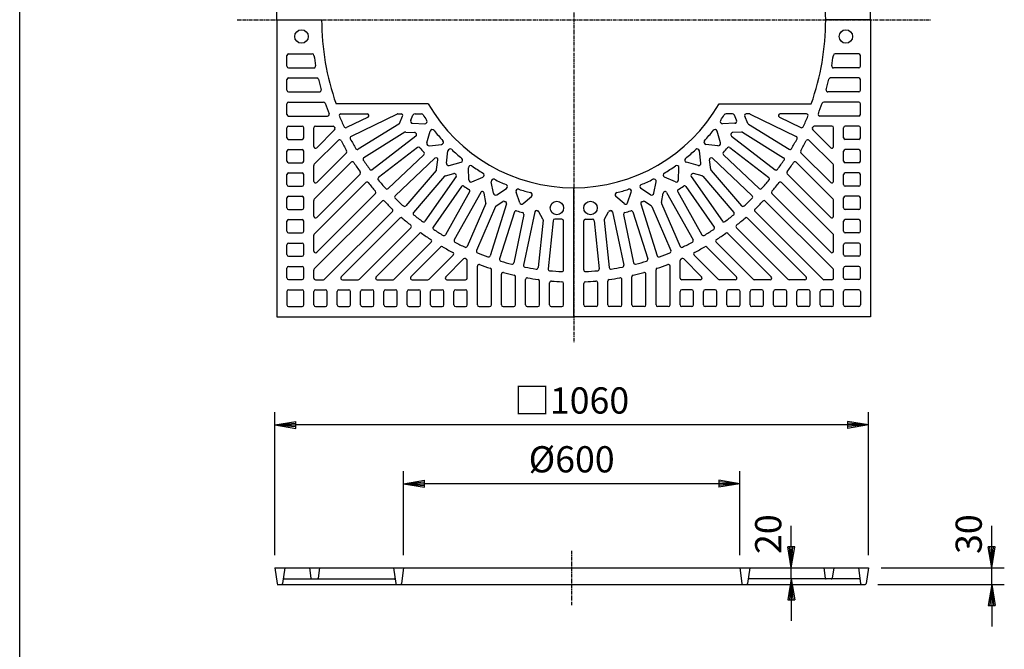
# Model space of a CAD drawing. Extents: x 75 to 5775, y 150 to 4200.
# Drawn here: x 75 to 1833, y 1743 to 2866 of the extents above; entities that cross this region are included whole.
import ezdxf

# ---------------------------------------------------------------- set-up
doc = ezdxf.new("R2010")
doc.units = 0
doc.header["$LTSCALE"] = 0.2
doc.linetypes.add('CENTER', pattern=[50.8, 31.75, -6.35, 6.35, -6.35])
doc.layers.get('0').update_dxf_attribs({"linetype": 'CONTINUOUS'})
doc.layers.get('DEFPOINTS').update_dxf_attribs({"linetype": 'CONTINUOUS'})
for name, color, linetype in [('LAY-10', 7, 'CONTINUOUS'), ('LAY-20', 7, 'CONTINUOUS'), ('LAY-255', 7, 'CONTINUOUS')]:
    doc.layers.add(name, color=color, linetype=linetype)
doc.styles.add('EXCADDIM1', font='simplex', dxfattribs={"width": 0.84, "bigfont": 'bigfont'})
doc.styles.get("Standard").update_dxf_attribs({"font": 'simplex', "bigfont": 'bigfont'})
doc.dimstyles.new('ISO-25', dxfattribs={"dimtxt": 2.5, "dimasz": 2.5, "dimexe": 1.25, "dimexo": 0.625, "dimtad": 1, "dimtxsty": 'STANDARD', "dimcen": 2.5, "dimazin": 3, "dimtfac": 1, "dimtmove": 0, "dimatfit": 3})

# ---------------------------------------------------------------- blocks, each defined once
blk = doc.blocks.new('EX_BNORM')
at = {"color": 0, "linetype": 'CONTINUOUS'}
for p, q in [((0, 0), (-1, 0.167)), ((-1, 0.167), (-1, -0.167)), ((0, 0), (-1, 0.083)), ((0, 0), (-1, 0)), ((0, 0), (-1, -0.167)), ((0, 0), (-1, -0.083))]:
    blk.add_line(p, q, dxfattribs=at)
blk = doc.blocks.new('*D15')
at = {"layer": 'DEFPOINTS', "color": 0}
for p in [(530.5, 2143), (530.5, 1888), (1590.5, 1888)]:
    blk.add_point(p, dxfattribs=at)
at = {"layer": 'LAY-20', "color": 4, "linetype": 'CONTINUOUS'}
for p, q in [((530.5, 1910.5), (530.5, 2165.5)), ((1590.5, 1910.5), (1590.5, 2165.5)), ((1553, 2143), (568, 2143))]:
    blk.add_line(p, q, dxfattribs=at)
at = {"layer": 'LAY-20', "color": 4, "xscale": 37.49999618530273, "yscale": 37.49999618530273, "zscale": 37.49999618530273, "rotation": 180}
blk.add_blockref('EX_BNORM', (530.5, 2143), dxfattribs=at)
at = {"layer": 'LAY-20', "color": 4, "xscale": 37.49999618530273, "yscale": 37.49999618530273, "zscale": 37.49999618530273}
blk.add_blockref('EX_BNORM', (1590.5, 2143), dxfattribs=at)
at = {"layer": 'LAY-20', "color": 7, "insert": (1060.5, 2180.5), "char_height": 46.77, "attachment_point": 5, "style": 'EXCADDIM1'}
blk.add_mtext('□1060', dxfattribs=at)
blk = doc.blocks.new('*D16')
at = {"layer": 'DEFPOINTS', "color": 0}
for p in [(760.5, 2038), (760.5, 1888), (1360.5, 1888)]:
    blk.add_point(p, dxfattribs=at)
at = {"layer": 'LAY-20', "color": 4, "linetype": 'CONTINUOUS'}
for p, q in [((760.5, 1910.5), (760.5, 2060.5)), ((1360.5, 1910.5), (1360.5, 2060.5)), ((1323, 2038), (798, 2038))]:
    blk.add_line(p, q, dxfattribs=at)
at = {"layer": 'LAY-20', "color": 4, "xscale": 37.49999618530273, "yscale": 37.49999618530273, "zscale": 37.49999618530273, "rotation": 180}
blk.add_blockref('EX_BNORM', (760.5, 2038), dxfattribs=at)
at = {"layer": 'LAY-20', "color": 4, "xscale": 37.49999618530273, "yscale": 37.49999618530273, "zscale": 37.49999618530273}
blk.add_blockref('EX_BNORM', (1360.5, 2038), dxfattribs=at)
at = {"layer": 'LAY-20', "color": 7, "insert": (1060.5, 2075.5), "char_height": 46.77, "attachment_point": 5, "style": 'EXCADDIM1'}
blk.add_mtext('%%c600', dxfattribs=at)
blk = doc.blocks.new('*D17')
at = {"layer": 'DEFPOINTS', "color": 0}
for p in [(1590.5, 1888), (1810.5, 1888), (1584.5, 1858)]:
    blk.add_point(p, dxfattribs=at)
at = {"layer": 'LAY-20', "color": 4, "linetype": 'CONTINUOUS'}
for p, q in [((1810.5, 1925.5), (1810.5, 1963)), ((1613, 1888), (1833, 1888)), ((1810.5, 1858), (1810.5, 1888)), ((1607, 1858), (1833, 1858)), ((1810.5, 1820.5), (1810.5, 1783))]:
    blk.add_line(p, q, dxfattribs=at)
at = {"layer": 'LAY-20', "color": 4, "xscale": 37.49999618530273, "yscale": 37.49999618530273, "zscale": 37.49999618530273}
for p, rotation in [((1810.5, 1888), 270), ((1810.5, 1858), 90)]:
    blk.add_blockref('EX_BNORM', p, dxfattribs=dict(at, rotation=rotation))
at = {"layer": 'LAY-20', "color": 7, "insert": (1775.5, 1948), "char_height": 46.77, "attachment_point": 5, "rotation": 90, "style": 'EXCADDIM1'}
blk.add_mtext('30', dxfattribs=at)
blk = doc.blocks.new('*D18')
at = {"layer": 'DEFPOINTS', "color": 0}
for p in [(1378.5, 1888), (1452.5, 1888), (1377.4, 1868)]:
    blk.add_point(p, dxfattribs=at)
at = {"layer": 'LAY-20', "color": 4, "linetype": 'CONTINUOUS'}
for p, q in [((1452.5, 1925.5), (1452.5, 1963)), ((1452.5, 1868), (1452.5, 1888)), ((1452.5, 1830.5), (1452.5, 1793))]:
    blk.add_line(p, q, dxfattribs=at)
at = {"layer": 'LAY-20', "color": 4, "xscale": 37.49999618530273, "yscale": 37.49999618530273, "zscale": 37.49999618530273}
for p, rotation in [((1452.5, 1888), 270), ((1452.5, 1868), 90)]:
    blk.add_blockref('EX_BNORM', p, dxfattribs=dict(at, rotation=rotation))
at = {"layer": 'LAY-20', "color": 7, "insert": (1417.5, 1948), "char_height": 46.77, "attachment_point": 5, "rotation": 90, "style": 'EXCADDIM1'}
blk.add_mtext('20', dxfattribs=at)

msp = doc.modelspace()

# ---------------------------------------------------------------- linework, layer by layer
at = {"layer": 'LAY-10', "color": 2, "linetype": 'CENTER'}
for p, q in [((1064.12, 3466.95), (1064.12, 2290.5)), ((463.2, 2866.04), (1701, 2866.04)), ((1060.5, 1918.3), (1060.5, 1821.02))]:
    msp.add_line(p, q, dxfattribs=at)
at = {"layer": 'LAY-10', "color": 7, "linetype": 'CONTINUOUS'}
for p, q in [((534.12, 2866.04), (534.12, 3396.04)), ((1594.12, 2866.04), (1594.12, 3396.04)), ((534.12, 2866.04), (534.12, 2336.04)), ((534.12, 2866.04), (614.12, 2866.04)), ((1594.12, 2866.04), (1514.12, 2866.04)), ((1594.12, 2866.04), (1594.12, 2336.04)), ((552.12, 2783.04), (552.12, 2802.04)), ((555.12, 2805.04), (597.49, 2805.04)), ((1573.12, 2805.04), (1530.75, 2805.04)), ((1576.12, 2783.04), (1576.12, 2802.04)), ((555.12, 2780.04), (600.49, 2780.04)), ((1573.12, 2780.04), (1527.75, 2780.04)), ((555.12, 2762.04), (605.44, 2762.04)), ((1573.12, 2762.04), (1522.81, 2762.04)), ((552.12, 2740.04), (552.12, 2759.04)), ((1576.12, 2740.04), (1576.12, 2759.04)), ((555.12, 2737.04), (610.29, 2737.04)), ((1573.12, 2737.04), (1517.95, 2737.04)), ((552.12, 2697.04), (552.12, 2716.04)), ((555.12, 2719.04), (617.64, 2719.04)), ((804.31, 2716.04), (639.86, 2716.04)), ((1323.93, 2716.04), (1488.39, 2716.04)), ((1573.12, 2719.04), (1510.6, 2719.04)), ((1576.12, 2697.04), (1576.12, 2716.04)), ((555.12, 2694.04), (624.48, 2694.04)), ((648.56, 2698.04), (695.6, 2698.04)), ((696.91, 2692.34), (658.32, 2673.52)), ((749.03, 2697.73), (666.6, 2657.53)), ((750.35, 2698.04), (756.03, 2698.04)), ((752.93, 2680.86), (758.77, 2693.8)), ((773.16, 2686.79), (777.17, 2695.68)), ((780.81, 2698.04), (791.91, 2698.04)), ((1347.43, 2698.04), (1336.33, 2698.04)), ((1355.09, 2686.79), (1351.07, 2695.68)), ((1375.31, 2680.86), (1369.47, 2693.8)), ((1377.9, 2698.04), (1372.21, 2698.04)), ((1379.21, 2697.73), (1461.64, 2657.53)), ((1431.33, 2692.34), (1469.92, 2673.52)), ((1479.68, 2698.04), (1432.64, 2698.04)), ((1573.12, 2694.04), (1503.76, 2694.04)), ((552.12, 2655.34), (552.12, 2673.04)), ((555.12, 2676.04), (579.12, 2676.04)), ((582.12, 2655.34), (582.12, 2673.04)), ((600.12, 2639.79), (600.12, 2673.04)), ((603.12, 2676.04), (634.48, 2676.04)), ((751.77, 2679.54), (679.55, 2634.76)), ((776.64, 2681.15), (798.17, 2680.27)), ((1351.6, 2681.15), (1330.07, 2680.27)), ((1376.47, 2679.54), (1448.69, 2634.76)), ((1525.12, 2676.04), (1493.76, 2676.04)), ((1528.12, 2639.79), (1528.12, 2673.04)), ((1546.12, 2655.34), (1546.12, 2673.04)), ((1573.12, 2676.04), (1549.12, 2676.04)), ((1576.12, 2655.34), (1576.12, 2673.04)), ((605.24, 2637.67), (637.19, 2669.62)), ((762.76, 2665.18), (689.36, 2619.66)), ((782.45, 2658.41), (704.46, 2598.35)), ((764.47, 2665.63), (779.86, 2665)), ((802.15, 2646.1), (807.99, 2667.02)), ((1326.09, 2646.1), (1320.26, 2667.02)), ((1345.79, 2658.41), (1423.78, 2598.35)), ((1363.78, 2665.63), (1348.38, 2665)), ((1365.48, 2665.18), (1438.89, 2619.66)), ((1523, 2637.67), (1491.06, 2669.62)), ((555.12, 2652.34), (579.12, 2652.34)), ((601, 2607.98), (644.04, 2651.02)), ((785.49, 2638.03), (715.69, 2584.28)), ((806.45, 2641.05), (828.13, 2643.47)), ((1321.79, 2641.05), (1300.11, 2643.47)), ((1342.76, 2638.03), (1412.55, 2584.28)), ((1527.24, 2607.98), (1484.2, 2651.02)), ((1573.12, 2652.34), (1549.12, 2652.34)), ((552.12, 2613.64), (552.12, 2631.34)), ((555.12, 2634.34), (579.12, 2634.34)), ((582.12, 2613.64), (582.12, 2631.34)), ((605.24, 2575.45), (658.29, 2628.5)), ((796.75, 2625.09), (732.8, 2564.62)), ((836.97, 2610.26), (839.58, 2631.92)), ((1291.27, 2610.26), (1288.66, 2631.92)), ((1331.49, 2625.09), (1395.44, 2564.62)), ((1523, 2575.45), (1469.95, 2628.5)), ((1546.12, 2613.64), (1546.12, 2631.34)), ((1573.12, 2634.34), (1549.12, 2634.34)), ((1576.12, 2613.64), (1576.12, 2631.34)), ((555.12, 2610.64), (579.12, 2610.64)), ((600.12, 2577.57), (600.12, 2605.85)), ((601, 2545.75), (666.94, 2611.69)), ((816.41, 2618.91), (745.35, 2551.71)), ((819.44, 2598.55), (821.58, 2616.24)), ((841.98, 2605.92), (862.97, 2611.57)), ((1286.26, 2605.92), (1265.27, 2611.57)), ((1308.8, 2598.55), (1306.67, 2616.24)), ((1311.84, 2618.91), (1382.89, 2551.71)), ((1527.24, 2545.75), (1461.3, 2611.69)), ((1528.12, 2577.57), (1528.12, 2605.85)), ((1573.12, 2610.64), (1549.12, 2610.64)), ((552.12, 2571.94), (552.12, 2589.64)), ((555.12, 2592.64), (579.12, 2592.64)), ((582.12, 2571.94), (582.12, 2589.64)), ((605.24, 2513.22), (682.64, 2590.62)), ((818.73, 2596.95), (764.28, 2533.87)), ((833.52, 2586.53), (778.03, 2522.25)), ((854.35, 2586), (798.61, 2506.39)), ((835.01, 2587.47), (849.96, 2591.5)), ((876.81, 2580.1), (876.12, 2601.66)), ((882.42, 2576.57), (901.92, 2585.16)), ((1245.82, 2576.57), (1226.32, 2585.16)), ((1251.43, 2580.1), (1252.12, 2601.66)), ((1273.89, 2586), (1329.63, 2506.39)), ((1293.24, 2587.47), (1278.28, 2591.5)), ((1294.73, 2586.53), (1350.21, 2522.25)), ((1309.51, 2596.95), (1363.96, 2533.87)), ((1523, 2513.22), (1445.6, 2590.62)), ((1546.12, 2571.94), (1546.12, 2589.64)), ((1573.12, 2592.64), (1549.12, 2592.64)), ((1576.12, 2571.94), (1576.12, 2589.64)), ((555.12, 2568.94), (579.12, 2568.94)), ((601, 2483.52), (692.96, 2575.49)), ((863.85, 2568.17), (813.36, 2496.07)), ((920.75, 2556.31), (916.92, 2576.93)), ((1207.49, 2556.31), (1211.32, 2576.93)), ((1264.4, 2568.17), (1314.89, 2496.07)), ((1527.24, 2483.52), (1435.28, 2575.49)), ((1573.12, 2568.94), (1549.12, 2568.94)), ((555.12, 2550.94), (579.12, 2550.94)), ((605.24, 2451), (710.02, 2555.78)), ((878.26, 2559.03), (835.3, 2482.15)), ((898.25, 2557.9), (850.92, 2473.21)), ((907.52, 2539.9), (904.41, 2556.68)), ((926.83, 2553.67), (944.17, 2564.71)), ((967.78, 2539.45), (961.19, 2558.37)), ((974.19, 2537.76), (988.86, 2550.59)), ((1064.12, 2336.04), (1064.12, 2566.04)), ((1154.05, 2537.76), (1139.38, 2550.59)), ((1160.46, 2539.45), (1167.05, 2558.37)), ((1201.41, 2553.67), (1184.07, 2564.71)), ((1220.72, 2539.9), (1223.83, 2556.68)), ((1229.99, 2557.9), (1277.32, 2473.21)), ((1249.98, 2559.03), (1292.95, 2482.15)), ((1523, 2451), (1418.22, 2555.78)), ((1573.12, 2550.94), (1549.12, 2550.94)), ((552.12, 2530.24), (552.12, 2547.94)), ((582.12, 2530.24), (582.12, 2547.94)), ((600.12, 2515.34), (600.12, 2543.63)), ((601, 2421.3), (721.96, 2542.26)), ((907.33, 2538.16), (874.16, 2461.52)), ((924.55, 2532.64), (890.58, 2454.14)), ((944.27, 2537.35), (914.91, 2444.79)), ((925.69, 2533.98), (937.65, 2541.59)), ((1183.97, 2537.35), (1213.33, 2444.79)), ((1202.55, 2533.98), (1190.59, 2541.59)), ((1203.69, 2532.64), (1237.66, 2454.14)), ((1220.92, 2538.16), (1254.08, 2461.52)), ((1527.24, 2421.3), (1406.29, 2542.26)), ((1528.12, 2515.34), (1528.12, 2543.63)), ((1546.12, 2530.24), (1546.12, 2547.94)), ((1576.12, 2530.24), (1576.12, 2547.94)), ((555.12, 2527.24), (579.12, 2527.24)), ((619.38, 2402.91), (740.34, 2523.87)), ((958.58, 2522.94), (931.97, 2439.05)), ((975.18, 2518.38), (957.16, 2432.14)), ((994.54, 2523.05), (974.7, 2428.09)), ((1009.11, 2510.28), (1002.12, 2523.46)), ((1119.13, 2510.28), (1126.12, 2523.46)), ((1133.7, 2523.05), (1153.54, 2428.09)), ((1153.06, 2518.38), (1171.08, 2432.14)), ((1169.66, 2522.94), (1196.27, 2439.05)), ((1508.86, 2402.91), (1387.9, 2523.87)), ((1573.12, 2527.24), (1549.12, 2527.24)), ((552.12, 2488.54), (552.12, 2506.24)), ((555.12, 2509.24), (579.12, 2509.24)), ((582.12, 2488.54), (582.12, 2506.24)), ((649.08, 2407.16), (753.86, 2511.94)), ((1009.44, 2508.56), (1000.53, 2423.71)), ((1027.42, 2507.35), (1018.38, 2421.4)), ((1043.12, 2510.04), (1030.4, 2510.04)), ((1046.12, 2419.53), (1046.12, 2507.04)), ((1082.12, 2419.53), (1082.12, 2507.04)), ((1085.12, 2510.04), (1097.84, 2510.04)), ((1100.82, 2507.35), (1109.86, 2421.4)), ((1118.8, 2508.56), (1127.72, 2423.71)), ((1479.16, 2407.16), (1374.38, 2511.94)), ((1546.12, 2488.54), (1546.12, 2506.24)), ((1573.12, 2509.24), (1549.12, 2509.24)), ((1576.12, 2488.54), (1576.12, 2506.24)), ((555.12, 2485.54), (579.12, 2485.54)), ((600.12, 2453.12), (600.12, 2481.4)), ((681.61, 2402.91), (773.57, 2494.88)), ((711.31, 2407.16), (788.71, 2484.55)), ((1416.93, 2407.16), (1339.54, 2484.55)), ((1446.63, 2402.91), (1354.67, 2494.88)), ((1528.12, 2453.12), (1528.12, 2481.4)), ((1573.12, 2485.54), (1549.12, 2485.54)), ((552.12, 2446.84), (552.12, 2464.54)), ((555.12, 2467.54), (579.12, 2467.54)), ((582.12, 2446.84), (582.12, 2464.54)), ((743.84, 2402.91), (809.78, 2468.86)), ((1384.41, 2402.91), (1318.46, 2468.86)), ((1546.12, 2446.84), (1546.12, 2464.54)), ((1573.12, 2467.54), (1549.12, 2467.54)), ((1576.12, 2446.84), (1576.12, 2464.54)), ((555.12, 2443.84), (579.12, 2443.84)), ((773.53, 2407.16), (826.59, 2460.21)), ((806.06, 2402.91), (849.1, 2445.95)), ((1322.18, 2402.91), (1279.14, 2445.95)), ((1354.71, 2407.16), (1301.66, 2460.21)), ((1573.12, 2443.84), (1549.12, 2443.84)), ((835.76, 2407.16), (867.7, 2439.1)), ((874.12, 2405.04), (874.12, 2436.39)), ((892.12, 2357.04), (892.12, 2426.4)), ((1236.12, 2357.04), (1236.12, 2426.4)), ((1254.12, 2405.04), (1254.12, 2436.39)), ((1292.48, 2407.16), (1260.54, 2439.1)), ((552.12, 2405.14), (552.12, 2422.84)), ((555.12, 2425.84), (579.12, 2425.84)), ((582.12, 2405.14), (582.12, 2422.84)), ((600.12, 2405.04), (600.12, 2419.18)), ((917.12, 2357.04), (917.12, 2419.56)), ((935.12, 2357.04), (935.12, 2412.2)), ((1193.12, 2357.04), (1193.12, 2412.2)), ((1211.12, 2357.04), (1211.12, 2419.56)), ((1528.12, 2405.04), (1528.12, 2419.18)), ((1546.12, 2405.14), (1546.12, 2422.84)), ((1573.12, 2425.84), (1549.12, 2425.84)), ((1576.12, 2405.14), (1576.12, 2422.84)), ((555.12, 2402.14), (579.12, 2402.14)), ((603.12, 2402.04), (617.26, 2402.04)), ((651.2, 2402.04), (679.49, 2402.04)), ((713.43, 2402.04), (741.71, 2402.04)), ((775.66, 2402.04), (803.94, 2402.04)), ((837.88, 2402.04), (871.12, 2402.04)), ((960.12, 2357.04), (960.12, 2407.35)), ((978.12, 2357.04), (978.12, 2402.41)), ((1003.12, 2357.04), (1003.12, 2399.4)), ((1021.12, 2357.04), (1021.12, 2396.74)), ((1046.12, 2357.04), (1046.12, 2395.5)), ((1082.12, 2357.04), (1082.12, 2395.5)), ((1107.12, 2357.04), (1107.12, 2396.74)), ((1125.12, 2357.04), (1125.12, 2399.4)), ((1150.12, 2357.04), (1150.12, 2402.41)), ((1168.12, 2357.04), (1168.12, 2407.35)), ((1290.36, 2402.04), (1257.12, 2402.04)), ((1352.59, 2402.04), (1324.3, 2402.04)), ((1414.81, 2402.04), (1386.53, 2402.04)), ((1477.04, 2402.04), (1448.75, 2402.04)), ((1525.12, 2402.04), (1510.98, 2402.04)), ((1573.12, 2402.14), (1549.12, 2402.14)), ((552.12, 2381.04), (552.12, 2357.04)), ((555.12, 2384.04), (579.22, 2384.04)), ((582.22, 2357.04), (582.22, 2381.04)), ((600.22, 2357.04), (600.22, 2381.04)), ((603.22, 2384.04), (620.92, 2384.04)), ((623.92, 2357.04), (623.92, 2381.04)), ((641.92, 2357.04), (641.92, 2381.04)), ((644.92, 2384.04), (662.62, 2384.04)), ((665.62, 2357.04), (665.62, 2381.04)), ((683.62, 2357.04), (683.62, 2381.04)), ((686.62, 2384.04), (704.32, 2384.04)), ((707.32, 2357.04), (707.32, 2381.04)), ((725.32, 2357.04), (725.32, 2381.04)), ((728.32, 2384.04), (746.02, 2384.04)), ((749.02, 2357.04), (749.02, 2381.04)), ((767.02, 2357.04), (767.02, 2381.04)), ((770.02, 2384.04), (787.72, 2384.04)), ((790.72, 2357.04), (790.72, 2381.04)), ((808.72, 2357.04), (808.72, 2381.04)), ((811.72, 2384.04), (829.42, 2384.04)), ((832.42, 2357.04), (832.42, 2381.04)), ((850.42, 2357.04), (850.42, 2381.04)), ((853.42, 2384.04), (871.12, 2384.04)), ((874.12, 2357.04), (874.12, 2381.04)), ((1254.12, 2357.04), (1254.12, 2381.04)), ((1274.82, 2384.04), (1257.12, 2384.04)), ((1277.82, 2357.04), (1277.82, 2381.04)), ((1295.82, 2357.04), (1295.82, 2381.04)), ((1316.52, 2384.04), (1298.82, 2384.04)), ((1319.52, 2357.04), (1319.52, 2381.04)), ((1337.52, 2357.04), (1337.52, 2381.04)), ((1358.22, 2384.04), (1340.52, 2384.04)), ((1361.22, 2357.04), (1361.22, 2381.04)), ((1379.22, 2357.04), (1379.22, 2381.04)), ((1399.92, 2384.04), (1382.22, 2384.04)), ((1402.92, 2357.04), (1402.92, 2381.04)), ((1420.92, 2357.04), (1420.92, 2381.04)), ((1441.62, 2384.04), (1423.92, 2384.04)), ((1444.62, 2357.04), (1444.62, 2381.04)), ((1462.62, 2357.04), (1462.62, 2381.04)), ((1483.32, 2384.04), (1465.62, 2384.04)), ((1486.32, 2357.04), (1486.32, 2381.04)), ((1504.32, 2357.04), (1504.32, 2381.04)), ((1525.02, 2384.04), (1507.32, 2384.04)), ((1528.02, 2357.04), (1528.02, 2381.04)), ((1546.02, 2357.04), (1546.02, 2381.04)), ((1573.12, 2384.04), (1549.02, 2384.04)), ((1576.12, 2381.04), (1576.12, 2357.04)), ((555.12, 2354.04), (579.22, 2354.04)), ((603.22, 2354.04), (620.92, 2354.04)), ((644.92, 2354.04), (662.62, 2354.04)), ((686.62, 2354.04), (704.32, 2354.04)), ((728.32, 2354.04), (746.02, 2354.04)), ((770.02, 2354.04), (787.72, 2354.04)), ((811.72, 2354.04), (829.42, 2354.04)), ((853.42, 2354.04), (871.12, 2354.04)), ((895.12, 2354.04), (914.12, 2354.04)), ((938.12, 2354.04), (957.12, 2354.04)), ((981.12, 2354.04), (1000.12, 2354.04)), ((1024.12, 2354.04), (1043.12, 2354.04)), ((1104.12, 2354.04), (1085.12, 2354.04)), ((1147.12, 2354.04), (1128.12, 2354.04)), ((1190.12, 2354.04), (1171.12, 2354.04)), ((1233.12, 2354.04), (1214.12, 2354.04)), ((1274.82, 2354.04), (1257.12, 2354.04)), ((1316.52, 2354.04), (1298.82, 2354.04)), ((1358.22, 2354.04), (1340.52, 2354.04)), ((1399.92, 2354.04), (1382.22, 2354.04)), ((1441.62, 2354.04), (1423.92, 2354.04)), ((1483.32, 2354.04), (1465.62, 2354.04)), ((1525.02, 2354.04), (1507.32, 2354.04)), ((1573.12, 2354.04), (1549.02, 2354.04)), ((534.12, 2336.04), (1064.12, 2336.04)), ((1594.12, 2336.04), (1064.12, 2336.04)), ((530.5, 1888), (1590.5, 1888)), ((530.5, 1888), (534.47, 1859.72)), ((548.5, 1888), (544.53, 1859.72)), ((592.5, 1888), (595.07, 1869.72)), ((610.5, 1888), (607.93, 1869.72)), ((742.5, 1888), (746.47, 1859.72)), ((760.5, 1888), (756.53, 1859.72)), ((1360.5, 1888), (1364.47, 1859.72)), ((1378.5, 1888), (1374.53, 1859.72)), ((1510.5, 1888), (1513.07, 1869.72)), ((1528.5, 1888), (1525.93, 1869.72)), ((1572.5, 1888), (1576.47, 1859.72)), ((1590.5, 1888), (1586.53, 1859.72)), ((547.43, 1868), (743.57, 1868)), ((1573.57, 1868), (1377.43, 1868)), ((534.47, 1858), (1584.55, 1858))]:
    msp.add_line(p, q, dxfattribs=at)
for centre in [(578.12, 2836.04), (1550.12, 2836.04), (1034.12, 2530.04), (1094.12, 2530.04)]:
    msp.add_circle(centre, 12, dxfattribs=at)
for centre, radius, start, end in [((1064.12, 2866.04), 450, 0, 19.47122), ((1064.12, 2866.04), 450, 180, 199.47122), ((1064.12, 2866.04), 450, 340.52878, 0), ((555.12, 2802.04), 3, 90, 180), ((597.49, 2802.04), 3, 7.80957, 90), ((1064.12, 2866.04), 468, 187.80957, 190.14971), ((1064.12, 2866.04), 468, 349.85029, 352.19043), ((1530.75, 2802.04), 3, 90, 172.19043), ((1573.12, 2802.04), 3, 0, 90), ((555.12, 2783.04), 3, 180, 270), ((600.49, 2783.04), 3, 270, 10.14971), ((1527.75, 2783.04), 3, 169.85029, 270), ((1573.12, 2783.04), 3, 270, 0), ((555.12, 2759.04), 3, 90, 180), ((605.44, 2759.04), 3, 13.13088, 90), ((1522.81, 2759.04), 3, 90, 166.86912), ((1573.12, 2759.04), 3, 0, 90), ((1064.12, 2866.04), 468, 193.13088, 195.5165), ((1064.12, 2866.04), 468, 344.4835, 346.86912), ((555.12, 2740.04), 3, 180, 270), ((610.29, 2740.04), 3, 270, 15.5165), ((1517.95, 2740.04), 3, 164.4835, 270), ((1573.12, 2740.04), 3, 270, 0), ((555.12, 2716.04), 3, 90, 180), ((617.64, 2716.04), 3, 18.5705, 90), ((1064.12, 2866.04), 468, 198.5705, 201.0272), ((1064.12, 2866.04), 300, 210, 270), ((1064.12, 2866.04), 300, 270, 330), ((1064.12, 2866.04), 468, 338.9728, 341.4295), ((1510.6, 2716.04), 3, 90, 161.4295), ((1573.12, 2716.04), 3, 0, 90), ((555.12, 2697.04), 3, 180, 270), ((624.48, 2697.04), 3, 270, 21.0272), ((648.56, 2695.04), 3, 90, 202.84394), ((1060.5, 2868.57), 450, 202.84394, 205.48855), ((695.6, 2695.04), 3, 296, 90), ((750.35, 2695.04), 3, 90, 116), ((756.03, 2695.04), 3, 335.71942, 90), ((780.81, 2694.04), 4, 90, 155.71942), ((791.91, 2694.04), 4, 32.28706, 90), ((1064.12, 2866.04), 318, 212.28706, 214.36683), ((1064.12, 2866.04), 318, 325.63317, 327.71294), ((1336.33, 2694.04), 4, 90, 147.71294), ((1347.43, 2694.04), 4, 24.28058, 90), ((1372.21, 2695.04), 3, 90, 204.28058), ((1377.9, 2695.04), 3, 64, 90), ((1432.64, 2695.04), 3, 90, 244), ((1067.74, 2868.57), 450, 334.51145, 337.15606), ((1479.68, 2695.04), 3, 337.15606, 90), ((1503.76, 2697.04), 3, 158.9728, 270), ((1573.12, 2697.04), 3, 270, 0), ((555.12, 2673.04), 3, 90, 180), ((579.12, 2673.04), 3, 0, 90), ((603.12, 2673.04), 3, 90, 180), ((634.48, 2673.04), 3, 24.19016, 90), ((635.06, 2671.74), 3, 315, 24.36327), ((1064.12, 2866.04), 468, 204.19016, 204.36327), ((657.01, 2676.21), 3, 205.48855, 296), ((750.19, 2682.09), 3, 301.8, 335.71942), ((776.8, 2685.14), 4, 155.71942, 267.68058), ((798.33, 2684.27), 4, 267.68058, 34.36683), ((1329.91, 2684.27), 4, 145.63317, 272.31942), ((1351.44, 2685.14), 4, 272.31942, 24.28058), ((1378.05, 2682.09), 3, 204.28058, 238.2), ((1471.24, 2676.21), 3, 244, 334.51145), ((1493.18, 2671.74), 3, 155.63673, 225), ((1064.12, 2866.04), 468, 335.63673, 335.80984), ((1493.76, 2673.04), 3, 90, 155.80984), ((1525.12, 2673.04), 3, 0, 90), ((1549.12, 2673.04), 3, 90, 180), ((1573.12, 2673.04), 3, 0, 90), ((555.12, 2655.34), 3, 180, 270), ((579.12, 2655.34), 3, 270, 0), ((667.91, 2654.83), 3, 116, 208.5657), ((764.35, 2662.63), 3, 87.68058, 121.8), ((779.74, 2662), 3, 35.65811, 87.68058), ((1064.12, 2866.04), 347, 215.65811, 215.90368), ((780.62, 2660.79), 3, 307.6, 35.90368), ((811.84, 2665.94), 4, 38.41907, 164.41942), ((1064.12, 2866.04), 318, 218.41907, 222.75398), ((1064.12, 2866.04), 318, 317.24602, 321.58093), ((1316.4, 2665.94), 4, 15.58058, 141.58093), ((1347.62, 2660.79), 3, 144.09632, 232.4), ((1064.12, 2866.04), 347, 324.09632, 324.34189), ((1348.5, 2662), 3, 92.31942, 144.34189), ((1363.9, 2662.63), 3, 58.2, 92.31942), ((1460.33, 2654.83), 3, 331.4343, 64), ((1549.12, 2655.34), 3, 180, 270), ((1573.12, 2655.34), 3, 270, 0), ((603.12, 2639.79), 3, 180, 315), ((646.16, 2648.89), 3, 27.45311, 135), ((1064.12, 2866.04), 468, 207.45311, 209.98788), ((1060.5, 2868.57), 450, 208.5657, 211.15516), ((787.32, 2635.65), 3, 40.45118, 127.6), ((1060.5, 2868.57), 356, 220.45118, 222.23253), ((806, 2645.02), 4, 164.41942, 276.38058), ((827.68, 2647.45), 4, 276.38058, 42.75398), ((1300.56, 2647.45), 4, 137.24602, 263.61942), ((1322.24, 2645.02), 4, 263.61942, 15.58058), ((1067.74, 2868.57), 356, 317.76747, 319.54882), ((1340.93, 2635.65), 3, 52.4, 139.54882), ((1067.74, 2868.57), 450, 328.84484, 331.4343), ((1064.12, 2866.04), 468, 330.01212, 332.54689), ((1482.08, 2648.89), 3, 45, 152.54689), ((1525.12, 2639.79), 3, 225, 0), ((555.12, 2631.34), 3, 90, 180), ((579.12, 2631.34), 3, 0, 90), ((656.17, 2630.62), 3, 315, 29.98788), ((677.97, 2637.31), 3, 211.15516, 301.8), ((690.94, 2617.11), 3, 121.8, 214.23219), ((794.69, 2627.27), 3, 313.4, 42.23253), ((818.47, 2616.73), 3, 45.42302, 133.4), ((843.55, 2631.44), 4, 46.76526, 173.11942), ((1064.12, 2866.04), 318, 226.76526, 231.10216), ((1064.12, 2866.04), 318, 308.89784, 313.23474), ((1284.69, 2631.44), 4, 6.88058, 133.23474), ((1309.77, 2616.73), 3, 46.6, 134.57698), ((1333.55, 2627.27), 3, 137.76747, 226.6), ((1437.31, 2617.11), 3, 325.76781, 58.2), ((1450.27, 2637.31), 3, 238.2, 328.84484), ((1472.07, 2630.62), 3, 150.01212, 225), ((1549.12, 2631.34), 3, 90, 180), ((1573.12, 2631.34), 3, 0, 90), ((555.12, 2613.64), 3, 180, 270), ((579.12, 2613.64), 3, 270, 0), ((603.12, 2605.85), 3, 135, 180), ((669.07, 2609.57), 3, 32.99085, 135), ((1064.12, 2866.04), 468, 212.99085, 215.46761), ((1060.5, 2868.57), 450, 214.23219, 216.81262), ((1064.12, 2866.04), 347, 225.42302, 225.45272), ((818.6, 2616.6), 3, 353.11942, 45.45272), ((840.94, 2609.78), 4, 173.11942, 285.08058), ((861.93, 2615.43), 4, 285.08058, 51.10216), ((880.12, 2601.79), 4, 55.14995, 181.81942), ((1064.12, 2866.04), 318, 235.14995, 239.4199), ((1064.12, 2866.04), 318, 300.5801, 304.85005), ((1248.12, 2601.79), 4, 358.18058, 124.85005), ((1266.32, 2615.43), 4, 128.89784, 254.91942), ((1287.3, 2609.78), 4, 254.91942, 6.88058), ((1309.65, 2616.6), 3, 134.54728, 186.88058), ((1064.12, 2866.04), 347, 314.54728, 314.57698), ((1067.74, 2868.57), 450, 323.18738, 325.76781), ((1064.12, 2866.04), 468, 324.53239, 327.00915), ((1459.18, 2609.57), 3, 45, 147.00915), ((1525.12, 2605.85), 3, 0, 45), ((1549.12, 2613.64), 3, 180, 270), ((1573.12, 2613.64), 3, 270, 0), ((555.12, 2589.64), 3, 90, 180), ((579.12, 2589.64), 3, 0, 90), ((680.52, 2592.74), 3, 315, 35.46761), ((702.63, 2600.73), 3, 216.81262, 307.6), ((717.52, 2581.91), 3, 127.6, 219.88954), ((816.46, 2598.91), 3, 319.2, 353.11942), ((835.79, 2584.57), 3, 105.08058, 139.2), ((850.74, 2588.6), 3, 52.43596, 105.08058), ((1064.12, 2866.04), 347, 232.43596, 232.67312), ((851.89, 2587.72), 3, 325, 52.67312), ((900.31, 2588.82), 4, 293.78058, 59.4199), ((1227.94, 2588.82), 4, 120.5801, 246.21942), ((1276.35, 2587.72), 3, 127.32688, 215), ((1064.12, 2866.04), 347, 307.32688, 307.56404), ((1277.5, 2588.6), 3, 74.91942, 127.56404), ((1292.45, 2584.57), 3, 40.8, 74.91942), ((1311.78, 2598.91), 3, 186.88058, 220.8), ((1410.72, 2581.91), 3, 320.11046, 52.4), ((1425.61, 2600.73), 3, 232.4, 323.18738), ((1447.72, 2592.74), 3, 144.53239, 225), ((1549.12, 2589.64), 3, 90, 180), ((1573.12, 2589.64), 3, 0, 90), ((555.12, 2571.94), 3, 180, 270), ((579.12, 2571.94), 3, 270, 0), ((603.12, 2577.57), 3, 180, 315), ((695.09, 2573.37), 3, 38.41658, 135), ((1064.12, 2866.04), 468, 218.41658, 220.8604), ((1060.5, 2868.57), 450, 219.88954, 222.46239), ((866.3, 2566.45), 3, 56.56263, 145), ((1064.12, 2866.04), 356, 236.56263, 238.33096), ((880.81, 2580.23), 4, 181.81942, 293.78058), ((920.85, 2577.66), 4, 63.58091, 190.51942), ((1064.12, 2866.04), 318, 243.58091, 247.71637), ((942.02, 2568.08), 4, 302.48058, 67.71637), ((1186.22, 2568.08), 4, 112.28363, 237.51942), ((1064.12, 2866.04), 318, 292.28363, 296.41909), ((1207.39, 2577.66), 4, 349.48058, 116.41909), ((1247.44, 2580.23), 4, 246.21942, 358.18058), ((1064.12, 2866.04), 356, 301.66904, 303.43737), ((1261.94, 2566.45), 3, 35, 123.43737), ((1067.74, 2868.57), 450, 317.53761, 320.11046), ((1064.12, 2866.04), 468, 319.1396, 321.58342), ((1433.16, 2573.37), 3, 45, 141.58342), ((1525.12, 2577.57), 3, 225, 0), ((1549.12, 2571.94), 3, 180, 270), ((1573.12, 2571.94), 3, 270, 0), ((555.12, 2547.94), 3, 90, 180), ((579.12, 2547.94), 3, 0, 90), ((707.9, 2557.9), 3, 315, 40.8604), ((730.74, 2566.8), 3, 222.46239, 313.4), ((747.41, 2549.53), 3, 133.4, 225.53921), ((875.64, 2560.49), 3, 330.8, 58.33096), ((900.87, 2556.44), 3, 62.19725, 150.8), ((1064.12, 2866.04), 347, 242.19725, 242.30579), ((901.46, 2556.13), 3, 10.51942, 62.30579), ((924.68, 2557.04), 4, 190.51942, 302.48058), ((964.96, 2559.68), 4, 72.06483, 199.21942), ((1064.12, 2866.04), 318, 252.06483, 256.00107), ((986.23, 2553.6), 4, 311.18058, 76.00107), ((1142.01, 2553.6), 4, 103.99893, 228.81942), ((1064.12, 2866.04), 318, 283.99893, 287.93517), ((1163.28, 2559.68), 4, 340.78058, 107.93517), ((1203.56, 2557.04), 4, 237.51942, 349.48058), ((1226.78, 2556.13), 3, 117.69421, 169.48058), ((1064.12, 2866.04), 347, 297.69421, 297.80275), ((1227.37, 2556.44), 3, 29.2, 117.80275), ((1252.6, 2560.49), 3, 121.66904, 209.2), ((1380.83, 2549.53), 3, 314.46079, 46.6), ((1397.5, 2566.8), 3, 226.6, 317.53761), ((1420.34, 2557.9), 3, 139.1396, 225), ((1549.12, 2547.94), 3, 90, 180), ((1573.12, 2547.94), 3, 0, 90), ((603.12, 2543.63), 3, 135, 180), ((724.08, 2540.13), 3, 43.78344, 135), ((1064.12, 2866.04), 468, 223.78344, 226.21656), ((1060.5, 2868.57), 450, 225.53921, 228.106), ((762.01, 2535.83), 3, 228.106, 319.2), ((904.57, 2539.35), 3, 336.6, 10.51942), ((927.3, 2531.45), 3, 122.48058, 156.6), ((939.26, 2539.06), 3, 69.10033, 122.48058), ((1064.12, 2866.04), 347, 249.10033, 249.47544), ((941.41, 2538.25), 3, 342.4, 69.47544), ((971.56, 2540.77), 4, 199.21942, 311.18058), ((1156.68, 2540.77), 4, 228.81942, 340.78058), ((1186.83, 2538.25), 3, 110.52456, 197.6), ((1064.12, 2866.04), 347, 290.52456, 290.89967), ((1188.98, 2539.06), 3, 57.51942, 110.89967), ((1200.94, 2531.45), 3, 23.4, 57.51942), ((1223.67, 2539.35), 3, 169.48058, 203.4), ((1366.23, 2535.83), 3, 220.8, 311.894), ((1067.74, 2868.57), 450, 311.894, 314.46079), ((1064.12, 2866.04), 468, 313.78344, 316.21656), ((1404.16, 2540.13), 3, 45, 136.21656), ((1525.12, 2543.63), 3, 0, 45), ((555.12, 2530.24), 3, 180, 270), ((579.12, 2530.24), 3, 270, 0), ((603.12, 2515.34), 3, 180, 315), ((738.22, 2525.99), 3, 315, 46.21656), ((780.3, 2520.29), 3, 139.2, 231.18275), ((1060.5, 2868.57), 450, 231.18275, 233.74506), ((961.44, 2522.03), 3, 73.3804, 162.4), ((1064.12, 2866.04), 356, 253.3804, 255.17112), ((972.24, 2518.99), 3, 348.2, 75.17112), ((997.48, 2522.44), 3, 79.02356, 168.2), ((1064.12, 2866.04), 347, 259.02356, 259.35603), ((999.47, 2522.06), 3, 27.91942, 79.35603), ((1128.77, 2522.06), 3, 100.64397, 152.08058), ((1064.12, 2866.04), 347, 280.64397, 280.97644), ((1130.76, 2522.44), 3, 11.8, 100.97644), ((1156, 2518.99), 3, 104.82888, 191.8), ((1064.12, 2866.04), 356, 284.82888, 286.6196), ((1166.8, 2522.03), 3, 17.6, 106.6196), ((1067.74, 2868.57), 450, 306.25494, 308.81725), ((1347.94, 2520.29), 3, 308.81725, 40.8), ((1390.02, 2525.99), 3, 133.78344, 225), ((1525.12, 2515.34), 3, 225, 0), ((1549.12, 2530.24), 3, 180, 270), ((1573.12, 2530.24), 3, 270, 0), ((555.12, 2506.24), 3, 90, 180), ((579.12, 2506.24), 3, 0, 90), ((755.98, 2509.82), 3, 49.1396, 135), ((1064.12, 2866.04), 468, 229.1396, 231.58342), ((771.45, 2497), 3, 315, 51.58342), ((796.15, 2508.11), 3, 233.74506, 325), ((1006.46, 2508.87), 3, 354, 27.91942), ((1030.4, 2507.04), 3, 90, 174), ((1043.12, 2507.04), 3, 0, 90), ((1085.12, 2507.04), 3, 90, 180), ((1097.84, 2507.04), 3, 6, 90), ((1121.78, 2508.87), 3, 152.08058, 186), ((1332.09, 2508.11), 3, 215, 306.25494), ((1356.79, 2497), 3, 128.41658, 225), ((1064.12, 2866.04), 468, 308.41658, 310.8604), ((1372.26, 2509.82), 3, 45, 130.8604), ((1549.12, 2506.24), 3, 90, 180), ((1573.12, 2506.24), 3, 0, 90), ((555.12, 2488.54), 3, 180, 270), ((579.12, 2488.54), 3, 270, 0), ((603.12, 2481.4), 3, 135, 180), ((790.83, 2482.43), 3, 54.53239, 135), ((1064.12, 2866.04), 468, 234.53239, 237.00915), ((815.81, 2494.35), 3, 145, 236.25494), ((1064.12, 2866.04), 450, 236.25494, 238.81725), ((832.68, 2483.62), 3, 238.81725, 330.8), ((1295.56, 2483.62), 3, 209.2, 301.18275), ((1064.12, 2866.04), 450, 301.18275, 303.74506), ((1312.43, 2494.35), 3, 303.74506, 35), ((1064.12, 2866.04), 468, 302.99085, 305.46761), ((1337.42, 2482.43), 3, 45, 125.46761), ((1525.12, 2481.4), 3, 0, 45), ((1549.12, 2488.54), 3, 180, 270), ((1573.12, 2488.54), 3, 270, 0), ((555.12, 2464.54), 3, 90, 180), ((579.12, 2464.54), 3, 0, 90), ((807.66, 2470.98), 3, 315, 57.00915), ((853.54, 2471.75), 3, 150.8, 241.894), ((1064.12, 2866.04), 450, 241.894, 244.46079), ((871.41, 2462.71), 3, 244.46079, 336.6), ((1256.84, 2462.71), 3, 203.4, 295.53921), ((1064.12, 2866.04), 450, 295.53921, 298.106), ((1274.7, 2471.75), 3, 298.106, 29.2), ((1320.58, 2470.98), 3, 122.99085, 225), ((1549.12, 2464.54), 3, 90, 180), ((1573.12, 2464.54), 3, 0, 90), ((555.12, 2446.84), 3, 180, 270), ((579.12, 2446.84), 3, 270, 0), ((603.12, 2453.12), 3, 180, 315), ((828.71, 2458.09), 3, 60.01212, 135), ((1064.12, 2866.04), 468, 240.01212, 242.54689), ((846.98, 2448.08), 3, 315, 62.54689), ((893.33, 2452.95), 3, 156.6, 247.53761), ((1064.12, 2866.04), 450, 247.53761, 250.11046), ((912.05, 2445.7), 3, 250.11046, 342.4), ((1216.19, 2445.7), 3, 197.6, 289.88954), ((1064.12, 2866.04), 450, 289.88954, 292.46239), ((1234.91, 2452.95), 3, 292.46239, 23.4), ((1281.26, 2448.08), 3, 117.45311, 225), ((1064.12, 2866.04), 468, 297.45311, 299.98788), ((1299.53, 2458.09), 3, 45, 119.98788), ((1525.12, 2453.12), 3, 225, 0), ((1549.12, 2446.84), 3, 180, 270), ((1573.12, 2446.84), 3, 270, 0), ((869.82, 2436.98), 3, 65.63673, 135), ((1064.12, 2866.04), 468, 245.63673, 245.80984), ((871.12, 2436.39), 3, 0, 65.80984), ((895.12, 2426.4), 3, 68.9728, 180), ((1064.12, 2866.04), 468, 248.9728, 251.4295), ((934.83, 2438.14), 3, 162.4, 253.18738), ((1064.12, 2866.04), 450, 253.18738, 255.76781), ((954.23, 2432.76), 3, 255.76781, 348.2), ((977.64, 2427.48), 3, 168.2, 258.84484), ((1150.6, 2427.48), 3, 281.15516, 11.8), ((1174.02, 2432.76), 3, 191.8, 284.23219), ((1064.12, 2866.04), 450, 284.23219, 286.81262), ((1193.41, 2438.14), 3, 286.81262, 17.6), ((1064.12, 2866.04), 468, 288.5705, 291.0272), ((1233.12, 2426.4), 3, 0, 111.0272), ((1257.12, 2436.39), 3, 114.19016, 180), ((1064.12, 2866.04), 468, 294.19016, 294.36327), ((1258.42, 2436.98), 3, 45, 114.36327), ((555.12, 2422.84), 3, 90, 180), ((579.12, 2422.84), 3, 0, 90), ((603.12, 2419.18), 3, 135, 180), ((914.12, 2419.56), 3, 0, 71.4295), ((938.12, 2412.2), 3, 74.4835, 180), ((1064.12, 2866.04), 468, 254.4835, 256.86912), ((957.12, 2407.35), 3, 0, 76.86912), ((1064.12, 2866.04), 450, 258.84484, 261.4343), ((997.54, 2424.02), 3, 261.4343, 354), ((1021.37, 2421.08), 3, 174, 264.51145), ((1064.12, 2866.04), 450, 264.51145, 267.30726), ((1043.12, 2419.53), 3, 267.30726, 0), ((1085.12, 2419.53), 3, 180, 272.69274), ((1064.12, 2866.04), 450, 272.69274, 275.48855), ((1106.88, 2421.08), 3, 275.48855, 6), ((1130.7, 2424.02), 3, 186, 278.5657), ((1064.12, 2866.04), 450, 278.5657, 281.15516), ((1171.12, 2407.35), 3, 103.13088, 180), ((1064.12, 2866.04), 468, 283.13088, 285.5165), ((1190.12, 2412.2), 3, 0, 105.5165), ((1214.12, 2419.56), 3, 108.5705, 180), ((1525.12, 2419.18), 3, 0, 45), ((1549.12, 2422.84), 3, 90, 180), ((1573.12, 2422.84), 3, 0, 90), ((555.12, 2405.14), 3, 180, 270), ((579.12, 2405.14), 3, 270, 0), ((603.12, 2405.04), 3, 180, 270), ((617.26, 2405.04), 3, 270, 315), ((651.2, 2405.04), 3, 135, 270), ((679.49, 2405.04), 3, 270, 315), ((713.43, 2405.04), 3, 135, 270), ((741.71, 2405.04), 3, 270, 315), ((775.66, 2405.04), 3, 135, 270), ((803.94, 2405.04), 3, 270, 315), ((837.88, 2405.04), 3, 135, 270), ((871.12, 2405.04), 3, 270, 0), ((981.12, 2402.41), 3, 79.85029, 180), ((1064.12, 2866.04), 468, 259.85029, 262.19043), ((1000.12, 2399.4), 3, 0, 82.19043), ((1024.12, 2396.74), 3, 85.12825, 180), ((1064.12, 2866.04), 468, 265.12825, 267.44456), ((1043.12, 2395.5), 3, 0, 87.44456), ((1085.12, 2395.5), 3, 92.55544, 180), ((1064.12, 2866.04), 468, 272.55544, 274.87175), ((1104.12, 2396.74), 3, 0, 94.87175), ((1128.12, 2399.4), 3, 97.80957, 180), ((1064.12, 2866.04), 468, 277.80957, 280.14971), ((1147.12, 2402.41), 3, 0, 100.14971), ((1257.12, 2405.04), 3, 180, 270), ((1290.36, 2405.04), 3, 270, 45), ((1324.3, 2405.04), 3, 225, 270), ((1352.59, 2405.04), 3, 270, 45), ((1386.53, 2405.04), 3, 225, 270), ((1414.81, 2405.04), 3, 270, 45), ((1448.75, 2405.04), 3, 225, 270), ((1477.04, 2405.04), 3, 270, 45), ((1510.98, 2405.04), 3, 225, 270), ((1525.12, 2405.04), 3, 270, 0), ((1549.12, 2405.14), 3, 180, 270), ((1573.12, 2405.14), 3, 270, 0), ((555.12, 2381.04), 3, 90, 180), ((579.22, 2381.04), 3, 0, 90), ((603.22, 2381.04), 3, 90, 180), ((620.92, 2381.04), 3, 0, 90), ((644.92, 2381.04), 3, 90, 180), ((662.62, 2381.04), 3, 0, 90), ((686.62, 2381.04), 3, 90, 180), ((704.32, 2381.04), 3, 0, 90), ((728.32, 2381.04), 3, 90, 180), ((746.02, 2381.04), 3, 0, 90), ((770.02, 2381.04), 3, 90, 180), ((787.72, 2381.04), 3, 0, 90), ((811.72, 2381.04), 3, 90, 180), ((829.42, 2381.04), 3, 0, 90), ((853.42, 2381.04), 3, 90, 180), ((871.12, 2381.04), 3, 0, 90), ((1257.12, 2381.04), 3, 90, 180), ((1274.82, 2381.04), 3, 0, 90), ((1298.82, 2381.04), 3, 90, 180), ((1316.52, 2381.04), 3, 0, 90), ((1340.52, 2381.04), 3, 90, 180), ((1358.22, 2381.04), 3, 0, 90), ((1382.22, 2381.04), 3, 90, 180), ((1399.92, 2381.04), 3, 0, 90), ((1423.92, 2381.04), 3, 90, 180), ((1441.62, 2381.04), 3, 0, 90), ((1465.62, 2381.04), 3, 90, 180), ((1483.32, 2381.04), 3, 0, 90), ((1507.32, 2381.04), 3, 90, 180), ((1525.02, 2381.04), 3, 0, 90), ((1549.02, 2381.04), 3, 90, 180), ((1573.12, 2381.04), 3, 0, 90), ((555.12, 2357.04), 3, 180, 270), ((579.22, 2357.04), 3, 270, 0), ((603.22, 2357.04), 3, 180, 270), ((620.92, 2357.04), 3, 270, 0), ((644.92, 2357.04), 3, 180, 270), ((662.62, 2357.04), 3, 270, 0), ((686.62, 2357.04), 3, 180, 270), ((704.32, 2357.04), 3, 270, 0), ((728.32, 2357.04), 3, 180, 270), ((746.02, 2357.04), 3, 270, 0), ((770.02, 2357.04), 3, 180, 270), ((787.72, 2357.04), 3, 270, 0), ((811.72, 2357.04), 3, 180, 270), ((829.42, 2357.04), 3, 270, 0), ((853.42, 2357.04), 3, 180, 270), ((871.12, 2357.04), 3, 270, 0), ((895.12, 2357.04), 3, 180, 270), ((914.12, 2357.04), 3, 270, 0), ((938.12, 2357.04), 3, 180, 270), ((957.12, 2357.04), 3, 270, 0), ((981.12, 2357.04), 3, 180, 270), ((1000.12, 2357.04), 3, 270, 0), ((1024.12, 2357.04), 3, 180, 270), ((1043.12, 2357.04), 3, 270, 0), ((1085.12, 2357.04), 3, 180, 270), ((1104.12, 2357.04), 3, 270, 0), ((1128.12, 2357.04), 3, 180, 270), ((1147.12, 2357.04), 3, 270, 0), ((1171.12, 2357.04), 3, 180, 270), ((1190.12, 2357.04), 3, 270, 0), ((1214.12, 2357.04), 3, 180, 270), ((1233.12, 2357.04), 3, 270, 0), ((1257.12, 2357.04), 3, 180, 270), ((1274.82, 2357.04), 3, 270, 0), ((1298.82, 2357.04), 3, 180, 270), ((1316.52, 2357.04), 3, 270, 0), ((1340.52, 2357.04), 3, 180, 270), ((1358.22, 2357.04), 3, 270, 0), ((1382.22, 2357.04), 3, 180, 270), ((1399.92, 2357.04), 3, 270, 0), ((1423.92, 2357.04), 3, 180, 270), ((1441.62, 2357.04), 3, 270, 0), ((1465.62, 2357.04), 3, 180, 270), ((1483.32, 2357.04), 3, 270, 0), ((1507.32, 2357.04), 3, 180, 270), ((1525.02, 2357.04), 3, 270, 0), ((1549.02, 2357.04), 3, 180, 270), ((1573.12, 2357.04), 3, 270, 0), ((547.43, 1866), 2, 90, 172), ((597.05, 1870), 2, 188, 270), ((605.95, 1870), 2, 270, 352), ((743.57, 1866), 2, 8, 90), ((1377.43, 1866), 2, 90, 172), ((1515.05, 1870), 2, 188, 270), ((1523.95, 1870), 2, 270, 352), ((1573.57, 1866), 2, 8, 90), ((536.45, 1860), 2, 188, 270), ((542.55, 1860), 2, 270, 352), ((748.45, 1860), 2, 188, 270), ((754.55, 1860), 2, 270, 352), ((1366.45, 1860), 2, 188, 270), ((1372.55, 1860), 2, 270, 352), ((1578.45, 1860), 2, 188, 270), ((1584.55, 1860), 2, 270, 352)]:
    msp.add_arc(centre, radius, start, end, dxfattribs=at)
at = {"layer": 'LAY-255', "color": 7, "linetype": 'CONTINUOUS'}
msp.add_line((75, 150), (75, 4200), dxfattribs=at)

# ---------------------------------------------------------------- dimensions: what is measured, and where the dimension line sits
at = {"layer": 'LAY-20', "color": 4, "linetype": 'CONTINUOUS'}
for base, p1, p2, text, picture, middle in [((530.5, 2143), (1590.5, 1888), (530.5, 1888), '□<>', '*D15', (1060.5, 2180.5)), ((760.5, 2038), (1360.5, 1888), (760.5, 1888), '%%c<>', '*D16', (1060.5, 2075.5))]:
    dim = msp.add_linear_dim(base=base, p1=p1, p2=p2, text=text, dimstyle='ISO-25', override={"dimtxt": 46.771653, "dimasz": 37.499996, "dimexe": 22.5, "dimexo": 22.5, "dimgap": 0, "dimtad": 1, "dimjust": 0, "dimtih": 0, "dimtoh": 0, "dimdec": 1, "dimzin": 8, "dimlunit": 2, "dimtxsty": 'EXCADDIM1', "dimblk1": 'EX_BNORM', "dimblk2": 'EX_BNORM', "dimsah": 1, "dimse1": 0, "dimse2": 0, "dimclrd": 4, "dimclre": 4, "dimclrt": 7, "dimtmove": 2}, dxfattribs=at)
    dim.commit()
    dim.dimension.update_dxf_attribs({"geometry": picture, "text_midpoint": middle, "dimtype": 160})
for base, p1, p2, override, picture, middle in [((1452.5, 1888), (1377.43, 1868), (1378.5, 1888), {"dimtxt": 46.771653, "dimasz": 37.499996, "dimexe": 0, "dimexo": 0, "dimgap": 0, "dimtad": 1, "dimjust": 0, "dimtih": 0, "dimtoh": 0, "dimdec": 1, "dimzin": 8, "dimlunit": 2, "dimtxsty": 'EXCADDIM1', "dimblk1": 'EX_BNORM', "dimblk2": 'EX_BNORM', "dimsah": 1, "dimse1": 1, "dimse2": 1, "dimclrd": 4, "dimclre": 4, "dimclrt": 7, "dimtmove": 2}, '*D18', (1417.5, 1948)), ((1810.5, 1888), (1584.55, 1858), (1590.5, 1888), {"dimtxt": 46.771653, "dimasz": 37.499996, "dimexe": 22.5, "dimexo": 22.5, "dimgap": 0, "dimtad": 1, "dimjust": 0, "dimtih": 0, "dimtoh": 0, "dimdec": 1, "dimzin": 8, "dimlunit": 2, "dimtxsty": 'EXCADDIM1', "dimblk1": 'EX_BNORM', "dimblk2": 'EX_BNORM', "dimsah": 1, "dimse1": 0, "dimse2": 0, "dimclrd": 4, "dimclre": 4, "dimclrt": 7, "dimtmove": 2}, '*D17', (1775.5, 1948))]:
    dim = msp.add_linear_dim(base=base, p1=p1, p2=p2, angle=90, dimstyle='ISO-25', override=override, dxfattribs=at)
    dim.commit()
    dim.dimension.update_dxf_attribs({"geometry": picture, "text_midpoint": middle, "dimtype": 160})

doc.saveas('drawing.dxf')
